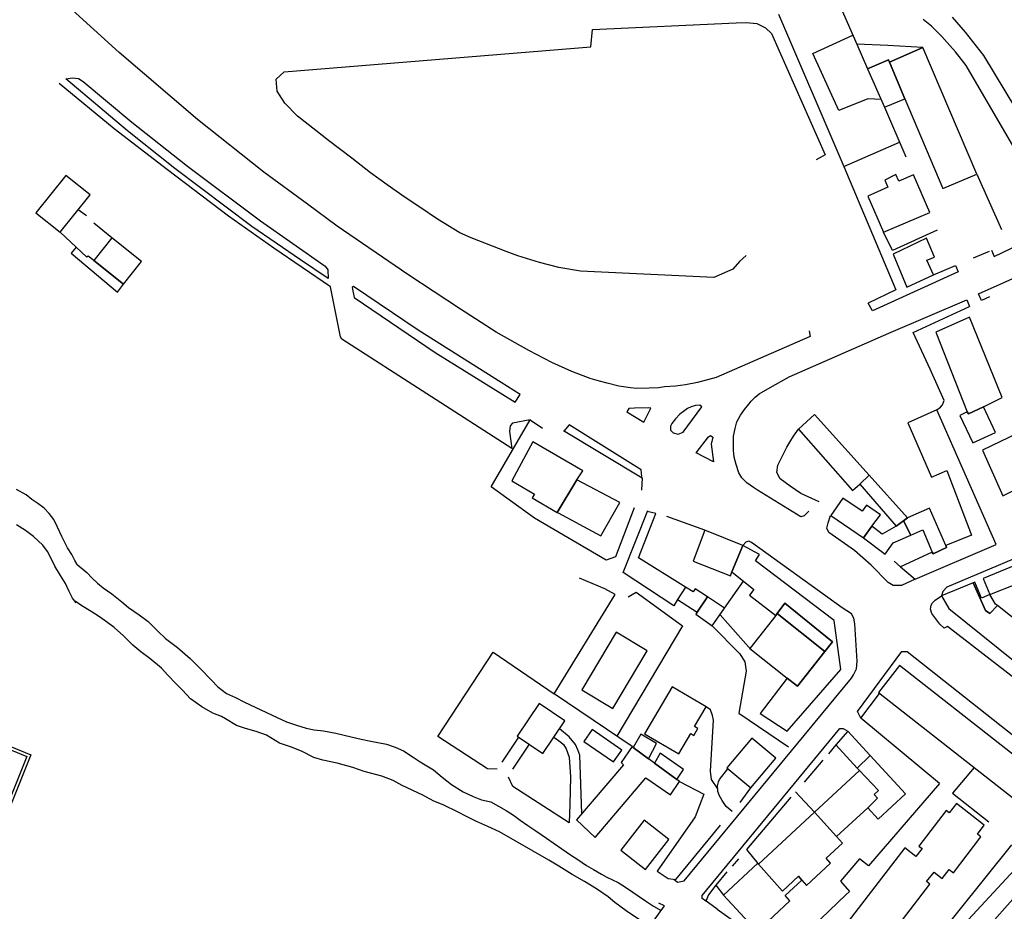
# Model space of a CAD drawing. Extents: x 1506720 to 1507001, y 5039668 to 5039841.
# Drawn here: x 1506974 to 1506975, y 5039710 to 5039712 of the extents above; entities that cross this region are included whole.
import ezdxf

# ---------------------------------------------------------------- set-up
doc = ezdxf.new("R2010")
doc.units = 0
doc.header["$MEASUREMENT"] = 0
doc.layers.add('2AIN0000', color=7, linetype='CONTINUOUS')

msp = doc.modelspace()

# ---------------------------------------------------------------- linework, layer by layer
at = {"layer": '2AIN0000', "color": 8}
for points in [[(1506974.2306, 5039711.5373), (1506974.158, 5039711.5907), (1506974.0475, 5039711.6783), (1506973.9173, 5039711.7899), (1506973.797, 5039711.8995)], [(1506975.0047, 5039711.8745), (1506974.9918, 5039711.9042), (1506975.0998, 5039711.9047), (1506975.1442, 5039711.8035)], [(1506975.0138, 5039711.8536), (1506975.1228, 5039711.6001), (1506975.2092, 5039711.3951), (1506975.1628, 5039711.3729)], [(1506975.303, 5039711.8481), (1506975.3245, 5039711.8237), (1506975.3548, 5039711.7847), (1506975.4257, 5039711.667)], [(1506974.9599, 5039711.4521), (1506974.9488, 5039711.4419), (1506974.9382, 5039711.4294), (1506974.9062, 5039711.4155), (1506974.6845, 5039711.4258), (1506974.6487, 5039711.4321), (1506974.6161, 5039711.4405), (1506974.5802, 5039711.4514), (1506974.5609, 5039711.4588), (1506974.5029, 5039711.4817), (1506974.4839, 5039711.49), (1506974.4466, 5039711.5125), (1506974.4171, 5039711.5323), (1506974.3931, 5039711.5488), (1506974.363, 5039711.5696), (1506974.3355, 5039711.5894), (1506974.3043, 5039711.6138), (1506974.2655, 5039711.6433), (1506974.2442, 5039711.6598), (1506974.2139, 5039711.6837), (1506974.1925, 5039711.7054), (1506974.1798, 5039711.7256), (1506974.1783, 5039711.7454), (1506974.1916, 5039711.7576), (1506974.7016, 5039711.7993), (1506974.7043, 5039711.8279), (1506974.9432, 5039711.839), (1506974.9601, 5039711.8397), (1506974.9777, 5039711.8378), (1506974.9921, 5039711.8304), (1506975.0023, 5039711.8214), (1506975.0916, 5039711.6197), (1506975.0764, 5039711.6112)], [(1506975.3683, 5039711.4608), (1506975.3728, 5039711.4505), (1506975.413, 5039711.47), (1506975.4171, 5039711.476), (1506975.422, 5039711.4828), (1506975.4273, 5039711.4908), (1506975.4301, 5039711.497), (1506975.4335, 5039711.5039), (1506975.437, 5039711.5188), (1506975.4389, 5039711.5282), (1506975.4402, 5039711.5352), (1506975.4407, 5039711.5474), (1506975.4382, 5039711.5665), (1506975.4294, 5039711.5901), (1506975.4061, 5039711.6313), (1506975.3258, 5039711.7678), (1506975.318, 5039711.7781), (1506975.3083, 5039711.7905), (1506975.2991, 5039711.8015), (1506975.2856, 5039711.8162), (1506975.2684, 5039711.8332), (1506975.2545, 5039711.8447)], [(1506975.1846, 5039711.7114), (1506975.1623, 5039711.7127), (1506975.1141, 5039711.6934), (1506975.0709, 5039711.788), (1506975.1377, 5039711.8183)], [(1506975.2537, 5039711.798), (1506975.1956, 5039711.8013), (1506975.1442, 5039711.8035), (1506975.1621, 5039711.7626), (1506975.1967, 5039711.7776), (1506975.1983, 5039711.7738), (1506975.2537, 5039711.798)], [(1506975.1983, 5039711.7738), (1506975.2242, 5039711.7125), (1506975.2873, 5039711.5633), (1506975.3435, 5039711.5874), (1506975.2537, 5039711.798), (1506975.1983, 5039711.7738)], [(1506975.1621, 5039711.7626), (1506975.1901, 5039711.6989), (1506975.2242, 5039711.7125), (1506975.1983, 5039711.7738), (1506975.1967, 5039711.7776), (1506975.1621, 5039711.7626)], [(1506973.8285, 5039711.7461), (1506973.8396, 5039711.7474), (1506973.8493, 5039711.7463), (1506973.8575, 5039711.7412), (1506973.9383, 5039711.6738), (1506974.0309, 5039711.6005), (1506974.1525, 5039711.5097), (1506974.2596, 5039711.4343), (1506974.2645, 5039711.428), (1506974.2648, 5039711.4136)], [(1506974.2686, 5039711.3998), (1506974.1744, 5039711.4644), (1506974.0989, 5039711.5176), (1506973.9977, 5039711.5948), (1506973.9091, 5039711.6626), (1506973.8174, 5039711.7379)], [(1506974.2648, 5039711.4136), (1506974.2187, 5039711.4448), (1506974.1381, 5039711.5001), (1506974.0097, 5039711.5968), (1506973.9312, 5039711.6594), (1506973.8285, 5039711.7461)], [(1506975.1901, 5039711.6989), (1506975.2259, 5039711.6163)], [(1506975.1228, 5039711.6001), (1506975.2153, 5039711.6407)], [(1506975.3515, 5039711.3775), (1506975.3465, 5039711.3883), (1506975.5106, 5039711.4618), (1506975.6582, 5039711.5187), (1506975.7089, 5039711.5348), (1506975.7641, 5039711.5498), (1506975.804, 5039711.5567), (1506975.8408, 5039711.5637), (1506975.9048, 5039711.5706), (1506975.9374, 5039711.5737), (1506975.9637, 5039711.5757), (1506975.9944, 5039711.5751), (1506976.0462, 5039711.5731), (1506976.0637, 5039711.5742), (1506976.0952, 5039711.5745), (1506976.327, 5039711.6062), (1506976.3461, 5039711.6088), (1506976.3594, 5039711.6114), (1506976.3916, 5039711.622), (1506976.4298, 5039711.6332), (1506976.4485, 5039711.6379)], [(1506973.819, 5039711.4907), (1506973.8688, 5039711.5528), (1506973.8283, 5039711.5852), (1506973.7785, 5039711.5231), (1506973.819, 5039711.4907)], [(1506975.1886, 5039711.4907), (1506975.2656, 5039711.5238), (1506975.2382, 5039711.5861), (1506975.2141, 5039711.5755), (1506975.2093, 5039711.5866), (1506975.1909, 5039711.5774), (1506975.196, 5039711.5657), (1506975.1623, 5039711.551), (1506975.1886, 5039711.4907)], [(1506975.3435, 5039711.5874), (1506975.385, 5039711.4953)], [(1506975.0651, 5039711.3267), (1506975.0666, 5039711.3177), (1506974.9103, 5039711.2493), (1506974.8793, 5039711.2408), (1506974.859, 5039711.2368), (1506974.8424, 5039711.2346), (1506974.8245, 5039711.2336), (1506974.8143, 5039711.2321), (1506974.7987, 5039711.2315), (1506974.7782, 5039711.2312), (1506974.7676, 5039711.2321), (1506974.7482, 5039711.2346), (1506974.7291, 5039711.2396), (1506974.7163, 5039711.243), (1506974.7006, 5039711.2474), (1506974.6701, 5039711.2594), (1506974.637, 5039711.2742), (1506974.5987, 5039711.294), (1506974.544, 5039711.3248), (1506974.4847, 5039711.3628), (1506974.3971, 5039711.4205), (1506974.2797, 5039711.5009), (1506974.2306, 5039711.5373)], [(1506973.8626, 5039711.5178), (1506973.8491, 5039711.5282)], [(1506973.9052, 5039711.4815), (1506973.8751, 5039711.506)], [(1506973.819, 5039711.4907), (1506973.8457, 5039711.4659)], [(1506975.278, 5039711.4942), (1506975.2033, 5039711.4603), (1506975.1885, 5039711.4907)], [(1506973.8751, 5039711.4438), (1506973.9245, 5039711.4042), (1506973.9546, 5039711.4419), (1506973.9052, 5039711.4814), (1506973.8751, 5039711.4438)], [(1506975.2276, 5039711.3996), (1506975.2718, 5039711.4199), (1506975.2606, 5039711.4441), (1506975.2731, 5039711.4493), (1506975.2599, 5039711.4809), (1506975.2044, 5039711.4543), (1506975.2276, 5039711.3996)], [(1506973.8751, 5039711.4438), (1506973.8654, 5039711.451), (1506973.8633, 5039711.4493), (1506973.8458, 5039711.4659), (1506973.8374, 5039711.456), (1506973.9146, 5039711.3913), (1506973.9245, 5039711.4042), (1506973.8751, 5039711.4438)], [(1506975.3384, 5039711.448), (1506975.3648, 5039711.4592)], [(1506975.3084, 5039711.4354), (1506975.3128, 5039711.4248), (1506975.1704, 5039711.3603), (1506975.1628, 5039711.3729)], [(1506975.2718, 5039711.4199), (1506975.3084, 5039711.4354)], [(1506974.5701, 5039711.1311), (1506974.2876, 5039711.3129), (1506974.2855, 5039711.317), (1506974.2686, 5039711.3998)], [(1506974.3081, 5039711.382), (1506974.4426, 5039711.291), (1506974.5758, 5039711.2084), (1506974.5841, 5039711.2209), (1506974.5525, 5039711.2408), (1506974.4146, 5039711.3278), (1506974.3067, 5039711.4007), (1506974.3047, 5039711.3987), (1506974.3081, 5039711.382)], [(1506975.0644, 5039711.027), (1506975.0568, 5039711.0192), (1506975.0513, 5039711.0177), (1506974.9788, 5039711.0621), (1506974.9722, 5039711.0666), (1506974.9612, 5039711.0742), (1506974.9531, 5039711.0827), (1506974.9481, 5039711.0909), (1506974.9432, 5039711.1045), (1506974.9402, 5039711.1168), (1506974.9388, 5039711.1286), (1506974.9388, 5039711.1416), (1506974.9389, 5039711.1517), (1506974.9417, 5039711.1647), (1506974.9446, 5039711.1755), (1506974.9507, 5039711.1866), (1506974.9572, 5039711.1961), (1506974.9643, 5039711.2051), (1506974.9685, 5039711.21), (1506974.9752, 5039711.2167), (1506974.9817, 5039711.2222), (1506974.9998, 5039711.2325), (1506975.0319, 5039711.2501), (1506975.1976, 5039711.3227), (1506975.3271, 5039711.3784), (1506975.3316, 5039711.3675)], [(1506975.3648, 5039711.3834), (1506975.3515, 5039711.3775)], [(1506975.2661, 5039711.2633), (1506975.2379, 5039711.3243), (1506975.3316, 5039711.3675)], [(1506975.3279, 5039711.1924), (1506975.3301, 5039711.1891), (1506975.3548, 5039711.2004), (1506975.386, 5039711.2158), (1506975.3318, 5039711.3495), (1506975.2756, 5039711.3247), (1506975.3279, 5039711.1924)], [(1506975.2772, 5039711.1954), (1506975.2832, 5039711.1997), (1506975.2864, 5039711.2038), (1506975.2893, 5039711.2108), (1506975.2661, 5039711.2633)], [(1506974.8015, 5039711.198), (1506974.7971, 5039711.1986), (1506974.7746, 5039711.198), (1506974.7652, 5039711.1975), (1506974.7614, 5039711.1922), (1506974.7898, 5039711.1748), (1506974.8015, 5039711.198)], [(1506974.8865, 5039711.2007), (1506974.8831, 5039711.2031), (1506974.8761, 5039711.2027), (1506974.8686, 5039711.2006), (1506974.8626, 5039711.1975), (1506974.8559, 5039711.1929), (1506974.8495, 5039711.1883), (1506974.8424, 5039711.1805), (1506974.8366, 5039711.1728), (1506974.8343, 5039711.1681), (1506974.834, 5039711.1617), (1506974.8389, 5039711.157), (1506974.8471, 5039711.1552), (1506974.8555, 5039711.1585), (1506974.8865, 5039711.2007)], [(1506975.2697, 5039710.959), (1506975.2168, 5039710.9345), (1506975.2411, 5039710.914), (1506975.376, 5039710.9717), (1506975.2772, 5039711.1955), (1506975.2292, 5039711.1741), (1506975.2683, 5039711.0835), (1506975.2938, 5039711.0945), (1506975.3347, 5039710.9871), (1506975.292, 5039710.9699), (1506975.2934, 5039710.9667), (1506975.271, 5039710.9563), (1506975.2697, 5039710.959)], [(1506975.3279, 5039711.1924), (1506975.3155, 5039711.1862), (1506975.337, 5039711.1404), (1506975.3746, 5039711.1577), (1506975.3548, 5039711.2004), (1506975.3301, 5039711.1891), (1506975.3279, 5039711.1924)], [(1506974.7736, 5039711.0327), (1506974.7425, 5039710.951), (1506974.7275, 5039710.9453), (1506974.6081, 5039711.0155), (1506974.5357, 5039711.0673), (1506974.6006, 5039711.1791), (1506974.6214, 5039711.1648)], [(1506974.6006, 5039711.1791), (1506974.5713, 5039711.1736), (1506974.5675, 5039711.1687), (1506974.5666, 5039711.1596), (1506974.5701, 5039711.1311)], [(1506975.1647, 5039711.0866), (1506975.0738, 5039711.188), (1506975.047, 5039711.1631), (1506975.137, 5039711.0614), (1506975.1492, 5039711.072), (1506975.1647, 5039711.0866)], [(1506974.6563, 5039711.1612), (1506974.7869, 5039711.0823), (1506974.7859, 5039711.0621)], [(1506974.7866, 5039711.0845), (1506974.7855, 5039711.0957), (1506974.6656, 5039711.1708), (1506974.6567, 5039711.1602)], [(1506975.0818, 5039711.0425), (1506975.0508, 5039711.0566), (1506975.0331, 5039711.0687), (1506975.0165, 5039711.0806), (1506975.0112, 5039711.0912), (1506975.0129, 5039711.1033), (1506975.0198, 5039711.118), (1506975.0278, 5039711.1332), (1506975.0328, 5039711.1418), (1506975.0386, 5039711.1518), (1506975.047, 5039711.1631)], [(1506974.6783, 5039711.0789), (1506974.6885, 5039711.094), (1506974.6052, 5039711.1421), (1506974.5706, 5039711.0774), (1506974.608, 5039711.0554), (1506974.6041, 5039711.0494), (1506974.6455, 5039711.025), (1506974.6783, 5039711.0789)], [(1506974.8977, 5039711.1505), (1506974.9008, 5039711.1526), (1506974.9048, 5039711.1499), (1506974.9017, 5039711.1385), (1506974.9059, 5039711.1092), (1506974.8771, 5039711.1241), (1506974.8977, 5039711.1505)], [(1506975.4517, 5039711.0518), (1506975.4374, 5039711.0814), (1506975.4437, 5039711.0847), (1506975.4119, 5039711.1566), (1506975.3532, 5039711.1282), (1506975.387, 5039711.0527), (1506975.422, 5039711.0696), (1506975.4329, 5039711.0436), (1506975.4517, 5039711.0518)], [(1506974.6455, 5039711.025), (1506974.6473, 5039711.024), (1506974.7186, 5039710.9861), (1506974.7497, 5039711.0412), (1506974.6783, 5039711.0789), (1506974.6455, 5039711.025)], [(1506975.1492, 5039711.072), (1506975.2094, 5039711.0021), (1506975.222, 5039711.0111), (1506975.2284, 5039711.0157), (1506975.1647, 5039711.0866), (1506975.1492, 5039711.072)], [(1506973.8476, 5039710.9384), (1506973.8435, 5039710.9448), (1506973.8384, 5039710.9552), (1506973.8315, 5039710.9659), (1506973.8221, 5039710.9849), (1506973.8145, 5039711.0005), (1506973.8084, 5039711.0132), (1506973.801, 5039711.0234), (1506973.7924, 5039711.0318), (1506973.7819, 5039711.0395), (1506973.7718, 5039711.0462), (1506973.7623, 5039711.054), (1506973.7467, 5039711.0632)], [(1506975.169, 5039711.0018), (1506975.1838, 5039711.0207), (1506975.16, 5039711.0372), (1506975.1531, 5039711.0272), (1506975.1208, 5039711.0488), (1506975.1007, 5039711.0197), (1506975.1551, 5039710.9829), (1506975.169, 5039711.0018)], [(1506975.8147, 5039711.0455), (1506975.8066, 5039711.0519), (1506975.7972, 5039711.0519), (1506975.7698, 5039711.0471), (1506975.5975, 5039711.015), (1506975.5318, 5039710.9963), (1506975.4751, 5039710.977), (1506975.2939, 5039710.9009), (1506975.287, 5039710.8933), (1506975.2851, 5039710.886)], [(1506974.7554, 5039710.9252), (1506974.7963, 5039711.0283)], [(1506974.859, 5039710.9008), (1506974.7808, 5039710.9493), (1506974.8098, 5039711.0233), (1506974.7956, 5039711.0267)], [(1506975.222, 5039711.0111), (1506975.234, 5039710.9872), (1506975.2538, 5039710.9959), (1506975.2697, 5039710.959), (1506975.271, 5039710.9563), (1506975.2934, 5039710.9667), (1506975.292, 5039710.9699), (1506975.265, 5039711.0319), (1506975.2284, 5039711.0157), (1506975.222, 5039711.0111)], [(1506974.8914, 5039710.9952), (1506974.8281, 5039711.0182)], [(1506975.2411, 5039710.914), (1506975.2187, 5039710.9032), (1506975.2045, 5039710.9032), (1506975.1961, 5039710.9084), (1506975.1681, 5039710.9371), (1506975.1404, 5039710.9618), (1506975.0978, 5039710.9914), (1506975.0941, 5039710.9988), (1506975.0966, 5039711.0075), (1506975.1006, 5039711.0197)], [(1506975.2094, 5039711.0021), (1506975.1862, 5039710.9888), (1506975.169, 5039711.0018), (1506975.1551, 5039710.9829), (1506975.1912, 5039710.9557), (1506975.2044, 5039710.9741), (1506975.234, 5039710.9872), (1506975.222, 5039711.0111), (1506975.2094, 5039711.0021)], [(1506973.8459, 5039710.8747), (1506973.8396, 5039710.8824), (1506973.8343, 5039710.8935), (1506973.8278, 5039710.9067), (1506973.8194, 5039710.9203), (1506973.8102, 5039710.9358), (1506973.8056, 5039710.9448), (1506973.7982, 5039710.9599), (1506973.7901, 5039710.9703), (1506973.7748, 5039710.9851), (1506973.7613, 5039710.9949), (1506973.7465, 5039711.0041)], [(1506974.9545, 5039710.9702), (1506974.8914, 5039710.9952), (1506974.8722, 5039710.9439), (1506974.9341, 5039710.9195), (1506974.936, 5039710.9263), (1506974.9545, 5039710.9702)], [(1506974.8398, 5039710.4153), (1506974.8459, 5039710.4104), (1506974.8567, 5039710.4126), (1506975.1355, 5039710.7492), (1506975.1389, 5039710.755), (1506975.1435, 5039710.7651), (1506975.145, 5039710.7774), (1506975.141, 5039710.8399), (1506975.1391, 5039710.8493), (1506975.1351, 5039710.8561), (1506975.12, 5039710.8664), (1506974.9692, 5039710.975), (1506974.9646, 5039710.9772), (1506974.9597, 5039710.9756), (1506974.9544, 5039710.9702)], [(1506974.9545, 5039710.9702), (1506974.936, 5039710.9263), (1506974.9726, 5039710.8969), (1506974.9654, 5039710.8874), (1506975.0092, 5039710.8533), (1506975.0116, 5039710.8567), (1506975.0242, 5039710.8738), (1506975.1036, 5039710.81), (1506975.0909, 5039710.7938), (1506975.0453, 5039710.7361), (1506975.0283, 5039710.7494), (1506974.9833, 5039710.6908), (1506975.0282, 5039710.6615), (1506975.1176, 5039710.7638), (1506975.1065, 5039710.8453), (1506974.9757, 5039710.9446), (1506974.9822, 5039710.9547), (1506974.9545, 5039710.9702)], [(1506975.4362, 5039710.9488), (1506975.3545, 5039710.9149), (1506975.3655, 5039710.8885), (1506975.4104, 5039710.9063), (1506975.4128, 5039710.8937), (1506975.4239, 5039710.8856), (1506975.4496, 5039710.9198), (1506975.4362, 5039710.9488)], [(1506973.8476, 5039710.9384), (1506973.8634, 5039710.925), (1506973.8723, 5039710.9157), (1506973.8811, 5039710.9074), (1506973.8908, 5039710.8993), (1506973.9051, 5039710.8893), (1506973.9215, 5039710.876), (1506973.9327, 5039710.867), (1506973.9506, 5039710.8545), (1506973.9652, 5039710.8436), (1506973.9814, 5039710.8277), (1506973.9944, 5039710.8152), (1506974.0144, 5039710.8003), (1506974.0354, 5039710.7823), (1506974.0518, 5039710.7652), (1506974.07, 5039710.7468), (1506974.0811, 5039710.7347), (1506974.0955, 5039710.7241), (1506974.1109, 5039710.717), (1506974.1258, 5039710.7092), (1506974.1802, 5039710.684), (1506974.1954, 5039710.677), (1506974.212, 5039710.6712), (1506974.228, 5039710.6661), (1506974.2415, 5039710.6633), (1506974.2572, 5039710.6616), (1506974.2778, 5039710.6578), (1506974.3029, 5039710.6518), (1506974.3196, 5039710.6478), (1506974.3358, 5039710.6446), (1506974.362, 5039710.6394), (1506974.3765, 5039710.6349), (1506974.3903, 5039710.6287), (1506974.4064, 5039710.618), (1506974.418, 5039710.61), (1506974.4398, 5039710.5968), (1506974.4544, 5039710.5845), (1506974.4701, 5039710.5726), (1506974.4896, 5039710.5604), (1506974.5058, 5039710.5524), (1506974.5198, 5039710.5473), (1506974.5354, 5039710.544), (1506974.5611, 5039710.5293), (1506974.573, 5039710.5214), (1506974.5841, 5039710.5135), (1506974.5967, 5039710.5046), (1506974.6103, 5039710.4955), (1506974.6281, 5039710.4833), (1506974.641, 5039710.4742), (1506974.6537, 5039710.4655), (1506974.6681, 5039710.4556), (1506974.6801, 5039710.4478), (1506974.6946, 5039710.4381), (1506974.7059, 5039710.4313), (1506974.7195, 5039710.4232), (1506974.7283, 5039710.4186), (1506974.747, 5039710.4098), (1506974.7594, 5039710.4019), (1506974.7714, 5039710.3937), (1506974.7803, 5039710.3876), (1506974.7926, 5039710.3794), (1506974.8061, 5039710.3701), (1506974.8185, 5039710.3629)], [(1506975.2064, 5039710.9437), (1506975.2168, 5039710.9345)], [(1506974.7424, 5039710.8882), (1506974.7251, 5039710.898), (1506974.6831, 5039710.9154)], [(1506974.846, 5039710.8799), (1506974.84, 5039710.8698), (1506974.7554, 5039710.9252)], [(1506974.8956, 5039710.8848), (1506974.875, 5039710.8977), (1506974.8718, 5039710.8928), (1506974.859, 5039710.9008), (1506974.8461, 5039710.8799), (1506974.8787, 5039710.859), (1506974.8956, 5039710.8848)], [(1506974.9241, 5039710.8655), (1506974.9558, 5039710.9104)], [(1506975.3378, 5039710.9079), (1506975.2852, 5039710.886), (1506975.2974, 5039710.8651), (1506975.4077, 5039710.7766), (1506975.4111, 5039710.7813), (1506975.4401, 5039710.821), (1506975.3782, 5039710.87), (1506975.3655, 5039710.8567), (1506975.3584, 5039710.8618), (1506975.3378, 5039710.9079)], [(1506975.3378, 5039710.9079), (1506975.3584, 5039710.8618), (1506975.3655, 5039710.8567), (1506975.3782, 5039710.87), (1506975.3749, 5039710.8726), (1506975.3655, 5039710.8885), (1506975.3516, 5039710.8826), (1506975.3406, 5039710.9091), (1506975.3378, 5039710.9079)], [(1506974.5457, 5039710.598), (1506974.5297, 5039710.5984), (1506974.4473, 5039710.6523), (1506974.5391, 5039710.7925), (1506974.6409, 5039710.7235), (1506974.7424, 5039710.8882)], [(1506974.7639, 5039710.8847), (1506974.7772, 5039710.8925), (1506974.8543, 5039710.8362), (1506974.7449, 5039710.6528)], [(1506974.8787, 5039710.859), (1506974.8764, 5039710.8555), (1506974.9037, 5039710.8362), (1506974.924, 5039710.8655), (1506974.8956, 5039710.8848), (1506974.8787, 5039710.859)], [(1506975.4906, 5039710.6837), (1506975.2951, 5039710.8355), (1506975.2895, 5039710.8326), (1506975.2824, 5039710.839), (1506975.2691, 5039710.8571), (1506975.2669, 5039710.8643), (1506975.2677, 5039710.8705), (1506975.2703, 5039710.8746), (1506975.2742, 5039710.8793), (1506975.2851, 5039710.886)], [(1506974.7877, 5039710.3442), (1506974.7607, 5039710.3627), (1506974.7419, 5039710.3764), (1506974.7304, 5039710.3856), (1506974.7114, 5039710.3989), (1506974.6912, 5039710.4112), (1506974.6709, 5039710.423), (1506974.6484, 5039710.4367), (1506974.6318, 5039710.4465), (1506974.5496, 5039710.4941), (1506974.5304, 5039710.5029), (1506974.5104, 5039710.5116), (1506974.4936, 5039710.5198), (1506974.4811, 5039710.5266), (1506974.4559, 5039710.5385), (1506974.4406, 5039710.5451), (1506974.4221, 5039710.5546), (1506974.3877, 5039710.5711), (1506974.3728, 5039710.5793), (1506974.3542, 5039710.5866), (1506974.3247, 5039710.5943), (1506974.3059, 5039710.6009), (1506974.2798, 5039710.6082), (1506974.2561, 5039710.6132), (1506974.241, 5039710.6177), (1506974.2205, 5039710.6279), (1506974.2022, 5039710.6351), (1506974.1839, 5039710.6412), (1506974.162, 5039710.6546), (1506974.1451, 5039710.6608), (1506974.1272, 5039710.6656), (1506974.1125, 5039710.6705), (1506974.094, 5039710.6817), (1506974.0872, 5039710.6855), (1506974.0731, 5039710.6909), (1506974.0547, 5039710.7019), (1506974.0356, 5039710.715), (1506974.0223, 5039710.7295), (1506974.0111, 5039710.7413), (1506973.9983, 5039710.7546), (1506973.9874, 5039710.7659), (1506973.9682, 5039710.782), (1506973.9532, 5039710.793), (1506973.9402, 5039710.8042), (1506973.9243, 5039710.8198), (1506973.9088, 5039710.8336), (1506973.8959, 5039710.8431), (1506973.8844, 5039710.8513), (1506973.8706, 5039710.8601), (1506973.8551, 5039710.8696), (1506973.8438, 5039710.8773)], [(1506975.0116, 5039710.8567), (1506975.0909, 5039710.7938), (1506975.1036, 5039710.81), (1506975.0242, 5039710.8738), (1506975.0116, 5039710.8567)], [(1506974.9678, 5039710.7971), (1506974.9166, 5039710.8549)], [(1506975.0092, 5039710.8533), (1506974.9662, 5039710.7985), (1506975.0283, 5039710.7494), (1506975.0453, 5039710.7361), (1506975.0909, 5039710.7938), (1506975.0116, 5039710.8567), (1506975.0092, 5039710.8533)], [(1506974.9037, 5039710.8362), (1506974.949, 5039710.7903), (1506974.9525, 5039710.7856), (1506974.9579, 5039710.7767), (1506974.9601, 5039710.7612), (1506974.9478, 5039710.6911), (1506975.0305, 5039710.6352)], [(1506974.7384, 5039710.6988), (1506974.7957, 5039710.7946), (1506974.7437, 5039710.8257), (1506974.6865, 5039710.7299), (1506974.7384, 5039710.6988)], [(1506975.1507, 5039710.6827), (1506975.1452, 5039710.6942), (1506975.2193, 5039710.7935), (1506975.2281, 5039710.7935), (1506975.5749, 5039710.5196), (1506975.9506, 5039710.2193), (1506976.0285, 5039710.1539), (1506976.029, 5039710.1478), (1506976.0217, 5039710.1368), (1506975.9252, 5039710.0315), (1506975.8059, 5039709.924), (1506975.6736, 5039709.8143), (1506975.6663, 5039709.8107), (1506975.6606, 5039709.8134)], [(1506975.2151, 5039710.7703), (1506975.18, 5039710.7255), (1506975.5339, 5039710.4482), (1506975.5691, 5039710.4931), (1506975.2151, 5039710.7703)], [(1506974.848, 5039710.6234), (1506974.8678, 5039710.6572), (1506974.873, 5039710.6541), (1506974.8799, 5039710.6656), (1506974.8741, 5039710.669), (1506974.8935, 5039710.7019), (1506974.8368, 5039710.7352), (1506974.7908, 5039710.6569), (1506974.848, 5039710.6234)], [(1506974.7704, 5039710.6355), (1506974.6409, 5039710.7235)], [(1506975.2815, 5039710.5742), (1506975.1507, 5039710.6827), (1506975.1818, 5039710.724)], [(1506974.6221, 5039710.6243), (1506974.6583, 5039710.6784), (1506974.6156, 5039710.707), (1506974.5794, 5039710.6529), (1506974.6221, 5039710.6243)], [(1506974.9128, 5039710.5653), (1506974.9027, 5039710.581), (1506974.9005, 5039710.5949), (1506974.9055, 5039710.6793), (1506974.9043, 5039710.6871), (1506974.901, 5039710.6968), (1506974.8934, 5039710.7019)], [(1506974.8931, 5039710.3787), (1506974.8868, 5039710.3832), (1506974.8868, 5039710.3879), (1506975.116, 5039710.6659), (1506975.1217, 5039710.6656), (1506975.129, 5039710.6614)], [(1506973.7071, 5039710.4657), (1506973.6131, 5039710.503), (1506973.6769, 5039710.6602), (1506973.7703, 5039710.622), (1506973.7071, 5039710.4657)], [(1506973.7043, 5039710.4723), (1506973.6197, 5039710.5058), (1506973.6797, 5039710.6536), (1506973.7637, 5039710.6192), (1506973.7043, 5039710.4723)], [(1506974.554, 5039710.6095), (1506974.5818, 5039710.6513)], [(1506974.6401, 5039710.6511), (1506974.6516, 5039710.6429), (1506974.6562, 5039710.6389), (1506974.6609, 5039710.6319), (1506974.6656, 5039710.6178), (1506974.6679, 5039710.5851), (1506974.6669, 5039710.5392), (1506974.6657, 5039710.5089)], [(1506974.687, 5039710.5242), (1506974.6834, 5039710.6213), (1506974.6801, 5039710.6303), (1506974.6761, 5039710.639), (1506974.6656, 5039710.6516), (1506974.6496, 5039710.6653)], [(1506974.7397, 5039710.6102), (1506974.7533, 5039710.6299), (1506974.7038, 5039710.6641), (1506974.6902, 5039710.6443), (1506974.7397, 5039710.6102)], [(1506974.7721, 5039710.6343), (1506974.7977, 5039710.6155), (1506974.8111, 5039710.6409), (1506974.7849, 5039710.656), (1506974.7721, 5039710.6343)], [(1506974.9677, 5039710.5668), (1506975.0093, 5039710.6164), (1506974.9696, 5039710.6498), (1506974.9279, 5039710.6001), (1506974.9677, 5039710.5668)], [(1506975.1666, 5039710.6207), (1506975.129, 5039710.6614), (1506975.1093, 5039710.6384), (1506975.1448, 5039710.5997), (1506975.1666, 5039710.6207)], [(1506974.5989, 5039710.6398), (1506974.5713, 5039710.598)], [(1506974.7721, 5039710.6343), (1506974.7704, 5039710.6355), (1506974.752, 5039710.6091), (1506974.756, 5039710.605), (1506974.6779, 5039710.5136), (1506974.709, 5039710.4843), (1506974.7931, 5039710.5836), (1506974.8344, 5039710.5554), (1506974.8493, 5039710.5778), (1506974.8448, 5039710.5811), (1506974.8077, 5039710.6082), (1506974.7977, 5039710.6155), (1506974.7721, 5039710.6343)], [(1506975.1093, 5039710.6384), (1506975.0968, 5039710.6238)], [(1506974.8077, 5039710.6082), (1506974.8448, 5039710.5811), (1506974.8556, 5039710.5977), (1506974.8171, 5039710.6244), (1506974.8077, 5039710.6082)], [(1506975.1448, 5039710.5997), (1506975.1486, 5039710.5957), (1506975.1801, 5039710.5626), (1506975.1728, 5039710.5557), (1506975.1786, 5039710.5499), (1506975.1623, 5039710.5338), (1506975.1798, 5039710.5149), (1506975.2253, 5039710.557), (1506975.1666, 5039710.6207), (1506975.1448, 5039710.5997)], [(1506975.0876, 5039710.613), (1506975.0563, 5039710.5765)], [(1506975.3391, 5039710.6009), (1506975.3032, 5039710.5579), (1506975.3635, 5039710.5104)], [(1506974.6657, 5039710.5089), (1506974.5721, 5039710.5695), (1506974.5649, 5039710.5846)], [(1506974.9368, 5039710.5276), (1506974.9271, 5039710.5362), (1506974.9204, 5039710.5461), (1506974.9158, 5039710.5535), (1506974.9132, 5039710.5609), (1506974.9124, 5039710.5705), (1506974.9141, 5039710.577), (1506974.9156, 5039710.5809), (1506974.9298, 5039710.5986)], [(1506975.1486, 5039710.5957), (1506975.0737, 5039710.5263), (1506975.1105, 5039710.4859), (1506975.1623, 5039710.5338), (1506975.1786, 5039710.5499), (1506975.1728, 5039710.5557), (1506975.1801, 5039710.5626), (1506975.1486, 5039710.5957)], [(1506974.8493, 5039710.5777), (1506974.8898, 5039710.5567), (1506974.8752, 5039710.519), (1506974.8122, 5039710.4286)], [(1506975.2815, 5039710.5742), (1506975.1636, 5039710.4375), (1506975.1484, 5039710.4488), (1506975.1169, 5039710.4116), (1506975.1319, 5039710.3947), (1506975.1259, 5039710.3889), (1506975.0711, 5039710.3367), (1506975.0206, 5039710.2959), (1506975.0165, 5039710.2978)], [(1506974.9503, 5039710.5424), (1506974.9677, 5039710.5668)], [(1506975.0344, 5039710.5514), (1506974.9605, 5039710.4645), (1506974.9794, 5039710.4414)], [(1506975.0424, 5039710.5605), (1506975.0737, 5039710.5263)], [(1506975.2204, 5039710.3474), (1506975.2655, 5039710.4067), (1506975.2599, 5039710.4113), (1506975.2726, 5039710.4269), (1506975.2863, 5039710.4163), (1506975.2977, 5039710.431), (1506975.3048, 5039710.4256), (1506975.3505, 5039710.4855), (1506975.3451, 5039710.4897), (1506975.3561, 5039710.5049), (1506975.3102, 5039710.5409), (1506975.298, 5039710.5254), (1506975.2929, 5039710.5295), (1506975.2474, 5039710.4703), (1506975.2529, 5039710.4661), (1506975.2424, 5039710.4526), (1506975.2239, 5039710.4672), (1506975.1187, 5039710.3306)], [(1506975.0737, 5039710.5263), (1506974.9807, 5039710.4401), (1506975.0208, 5039710.3953), (1506975.0473, 5039710.4201), (1506975.0526, 5039710.4136), (1506975.0606, 5039710.4049), (1506975.1004, 5039710.4419), (1506975.093, 5039710.4498), (1506975.1205, 5039710.4752), (1506975.1105, 5039710.4859), (1506975.0737, 5039710.5263)], [(1506974.7926, 5039710.4312), (1506974.8317, 5039710.4812), (1506974.7906, 5039710.5134), (1506974.7514, 5039710.4633), (1506974.7926, 5039710.4312)], [(1506974.8122, 5039710.4286), (1506974.8302, 5039710.4164), (1506974.8433, 5039710.4148), (1506974.9176, 5039710.5049)], [(1506975.3849, 5039710.2332), (1506975.3703, 5039710.2144), (1506975.3603, 5039710.2222), (1506975.3635, 5039710.2265), (1506975.2671, 5039710.3044), (1506975.402, 5039710.4723)], [(1506974.9807, 5039710.4401), (1506974.9794, 5039710.4415), (1506974.9224, 5039710.3886), (1506974.9782, 5039710.3283), (1506975.033, 5039710.379), (1506975.0248, 5039710.3879), (1506975.0526, 5039710.4136), (1506975.0473, 5039710.4201), (1506975.0208, 5039710.3953), (1506974.9807, 5039710.4401)], [(1506974.9473, 5039710.4491), (1506974.9368, 5039710.4368)], [(1506975.5332, 5039710.399), (1506975.5063, 5039710.3626), (1506975.4617, 5039710.4083), (1506975.4204, 5039710.4459), (1506975.3162, 5039710.3329), (1506975.3421, 5039710.3129), (1506975.4257, 5039710.4067), (1506975.4418, 5039710.3909), (1506975.4332, 5039710.3808), (1506975.4776, 5039710.337), (1506975.4529, 5039710.3059), (1506975.4432, 5039710.3151), (1506975.4259, 5039710.2948), (1506975.475, 5039710.2508), (1506975.4926, 5039710.2728), (1506975.5713, 5039710.3707), (1506975.5332, 5039710.399)], [(1506974.9282, 5039710.4273), (1506974.9097, 5039710.4051), (1506974.9224, 5039710.3886)], [(1506974.9097, 5039710.4051), (1506974.8972, 5039710.3889), (1506974.8931, 5039710.3787)], [(1506974.4759, 5039709.8741), (1506974.5324, 5039709.9577), (1506974.5234, 5039709.9702), (1506974.6077, 5039710.0913), (1506974.6213, 5039710.0848), (1506974.6498, 5039710.1254), (1506974.6154, 5039710.1626), (1506974.7406, 5039710.3371), (1506974.7873, 5039710.3191), (1506974.8241, 5039710.3708), (1506974.8149, 5039710.3753)], [(1506974.9118, 5039710.3652), (1506974.8911, 5039710.3801)], [(1506974.9118, 5039710.3652), (1506974.968, 5039710.3256), (1506974.9773, 5039710.3202), (1506974.982, 5039710.3192), (1506974.9865, 5039710.3188), (1506974.9904, 5039710.3195), (1506975.0026, 5039710.3255), (1506975.0165, 5039710.2978), (1506975.003, 5039710.2752), (1506974.8946, 5039710.3359)]]:
    msp.add_lwpolyline(points, dxfattribs=at)

doc.saveas('drawing.dxf')
